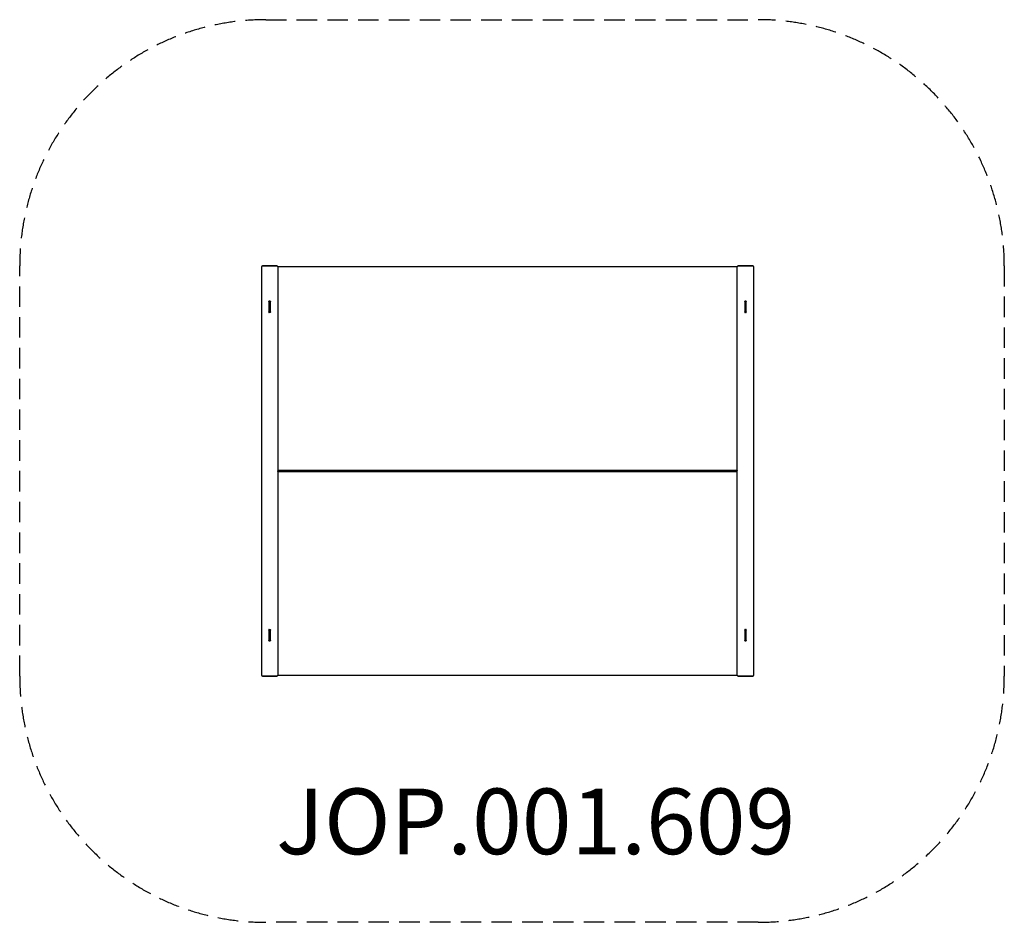
# Model space of a CAD drawing. Units: millimetres. Extents: x 2174 to 8174, y 5693 to 11193.
import ezdxf

# ---------------------------------------------------------------- set-up
doc = ezdxf.new("R2010")
doc.units = ezdxf.units.MM
doc.header["$LTSCALE"] = 50
doc.linetypes.add('DASHED', pattern=[0.75, 0.5, -0.25])
doc.layers.add('SW_hulplaag', color=6, linetype='Continuous', plot=False)
doc.layers.add('Visible Edges(Speelwijzer)', color=7, linetype='Continuous', lineweight=25)
doc.styles.add('SPW_2D_CAD', font='arial.ttf', dxfattribs={"height": 400})

msp = doc.modelspace()

# ---------------------------------------------------------------- linework, layer by layer
at = {"layer": 'Visible Edges(Speelwijzer)', "color": 254, "linetype": 'DASHED', "ltscale": 5}
for p, q in [((3674, 11193.3), (6674, 11193.3)), ((2174, 7193.3), (2174, 9693.3)), ((6674, 5693.3), (3674, 5693.3))]:
    msp.add_line(p, q, dxfattribs=at)
at = {"layer": 'Visible Edges(Speelwijzer)', "color": 2}
for p, q in [((3646.9, 9687.3), (3646.9, 7199.3)), ((3652.9, 9693.3), (3740.9, 9693.3)), ((3740.9, 9693.3), (3652.9, 9693.3)), ((3746.9, 9687.3), (3746.9, 9687.5)), ((6546.9, 9687.5), (3746.9, 9687.5)), ((3746.9, 9687.3), (3746.9, 8447.3)), ((6546.9, 9687.3), (6546.9, 9687.5)), ((6546.9, 8447.3), (6546.9, 9687.3)), ((6552.9, 9693.3), (6640.9, 9693.3)), ((6640.9, 9693.3), (6552.9, 9693.3)), ((6646.9, 7199.3), (6646.9, 9687.3)), ((3691.9, 9473.3), (3691.9, 9476.3)), ((3691.9, 9473.3), (3691.9, 9413.3)), ((3699.9, 9478.3), (3693.9, 9478.3)), ((3701.9, 9476.3), (3701.9, 9473.3)), ((3701.9, 9413.3), (3701.9, 9473.3)), ((6591.9, 9473.3), (6591.9, 9476.3)), ((6591.9, 9473.3), (6591.9, 9413.3)), ((6599.9, 9478.3), (6593.9, 9478.3)), ((6601.9, 9476.3), (6601.9, 9473.3)), ((6601.9, 9413.3), (6601.9, 9473.3)), ((3691.9, 9410.3), (3691.9, 9413.3)), ((3699.9, 9408.3), (3693.9, 9408.3)), ((3701.9, 9413.3), (3701.9, 9410.3)), ((6591.9, 9410.3), (6591.9, 9413.3)), ((6599.9, 9408.3), (6593.9, 9408.3)), ((6601.9, 9413.3), (6601.9, 9410.3)), ((3746.9, 8447.3), (3746.9, 8443.3)), ((3746.9, 8447.3), (3746.9, 8447.3)), ((6546.9, 8447.3), (3746.9, 8447.3)), ((3746.9, 8443.3), (3746.9, 8443.3)), ((6546.9, 8443.3), (3746.9, 8443.3)), ((3746.9, 8439.3), (3746.9, 8443.3)), ((3746.9, 8443.3), (6546.9, 8443.3)), ((3746.9, 8439.3), (3746.9, 8439.2)), ((3746.9, 8439.3), (6546.9, 8439.3)), ((3746.9, 8439.2), (3746.9, 7199.3)), ((6546.9, 8447.3), (6546.9, 8447.3)), ((6546.9, 8447.3), (6546.9, 8443.3)), ((6546.9, 8443.3), (6546.9, 8443.3)), ((6546.9, 8439.3), (6546.9, 8443.3)), ((6546.9, 8439.3), (6546.9, 8439.2)), ((6546.9, 7199.3), (6546.9, 8439.2)), ((3691.9, 7473.3), (3691.9, 7476.3)), ((3691.9, 7473.3), (3691.9, 7413.3)), ((3693.9, 7478.3), (3699.9, 7478.3)), ((3701.9, 7476.3), (3701.9, 7473.3)), ((3701.9, 7413.3), (3701.9, 7473.3)), ((6591.9, 7473.3), (6591.9, 7476.3)), ((6591.9, 7473.3), (6591.9, 7413.3)), ((6593.9, 7478.3), (6599.9, 7478.3)), ((6601.9, 7476.3), (6601.9, 7473.3)), ((6601.9, 7413.3), (6601.9, 7473.3)), ((3691.9, 7410.3), (3691.9, 7413.3)), ((3693.9, 7408.3), (3699.9, 7408.3)), ((3701.9, 7413.3), (3701.9, 7410.3)), ((6591.9, 7410.3), (6591.9, 7413.3)), ((6593.9, 7408.3), (6599.9, 7408.3)), ((6601.9, 7413.3), (6601.9, 7410.3)), ((3740.9, 7193.3), (3652.9, 7193.3)), ((3652.9, 7193.3), (3740.9, 7193.3)), ((3746.9, 7199.3), (3746.9, 7199)), ((3746.9, 7199), (6546.9, 7199)), ((6546.9, 7199.3), (6546.9, 7199)), ((6640.9, 7193.3), (6552.9, 7193.3)), ((6552.9, 7193.3), (6640.9, 7193.3))]:
    msp.add_line(p, q, dxfattribs=at)
at = {"layer": 'Visible Edges(Speelwijzer)', "color": 254, "linetype": 'DASHED', "ltscale": 5}
msp.add_lwpolyline([(8174, 9693.3, 0.414214), (6674, 11193.3)], format="xyb", dxfattribs=at)
msp.add_lwpolyline([(8174, 9693.3), (8174, 7193.3)], dxfattribs=at)
for centre, start, end in [((3674, 9693.3), 90, 180), ((3674, 7193.3), 180, 270), ((6674, 7193.3), 270, 0)]:
    msp.add_arc(centre, 1500, start, end, dxfattribs=at)
at = {"layer": 'Visible Edges(Speelwijzer)', "color": 2}
for centre, radius, start, end in [((3652.9, 9687.3), 6, 90, 180), ((3652.9, 9687.3), 6, 90, 180), ((3740.9, 9687.3), 6, 0, 90), ((3740.9, 9687.3), 6, 0, 90), ((6552.9, 9687.3), 6, 90, 180), ((6552.9, 9687.3), 6, 90, 180), ((6640.9, 9687.3), 6, 0, 90), ((6640.9, 9687.3), 6, 0, 90), ((3693.9, 9476.3), 2, 90, 180), ((3699.9, 9476.3), 2, 0, 90), ((6593.9, 9476.3), 2, 90, 180), ((6599.9, 9476.3), 2, 0, 90), ((3693.9, 9410.3), 2, 180, 270), ((3699.9, 9410.3), 2, 270, 0), ((6593.9, 9410.3), 2, 180, 270), ((6599.9, 9410.3), 2, 270, 0), ((3693.9, 7476.3), 2, 90, 180), ((3699.9, 7476.3), 2, 0, 90), ((6593.9, 7476.3), 2, 90, 180), ((6599.9, 7476.3), 2, 0, 90), ((3693.9, 7410.3), 2, 180, 270), ((3699.9, 7410.3), 2, 270, 0), ((6593.9, 7410.3), 2, 180, 270), ((6599.9, 7410.3), 2, 270, 0), ((3652.9, 7199.3), 6, 180, 270), ((3652.9, 7199.3), 6, 180, 270), ((3740.9, 7199.3), 6, 270, 0), ((3740.9, 7199.3), 6, 270, 0), ((6552.9, 7199.3), 6, 180, 270), ((6552.9, 7199.3), 6, 180, 270), ((6640.9, 7199.3), 6, 270, 0), ((6640.9, 7199.3), 6, 270, 0)]:
    msp.add_arc(centre, radius, start, end, dxfattribs=at)

# ---------------------------------------------------------------- texts
at = {"layer": 'SW_hulplaag', "color": 254, "insert": (5318.4, 6256.5), "char_height": 400, "attachment_point": 5, "style": 'SPW_2D_CAD'}
msp.add_mtext('JOP.001.609', dxfattribs=at)

doc.saveas('drawing.dxf')
